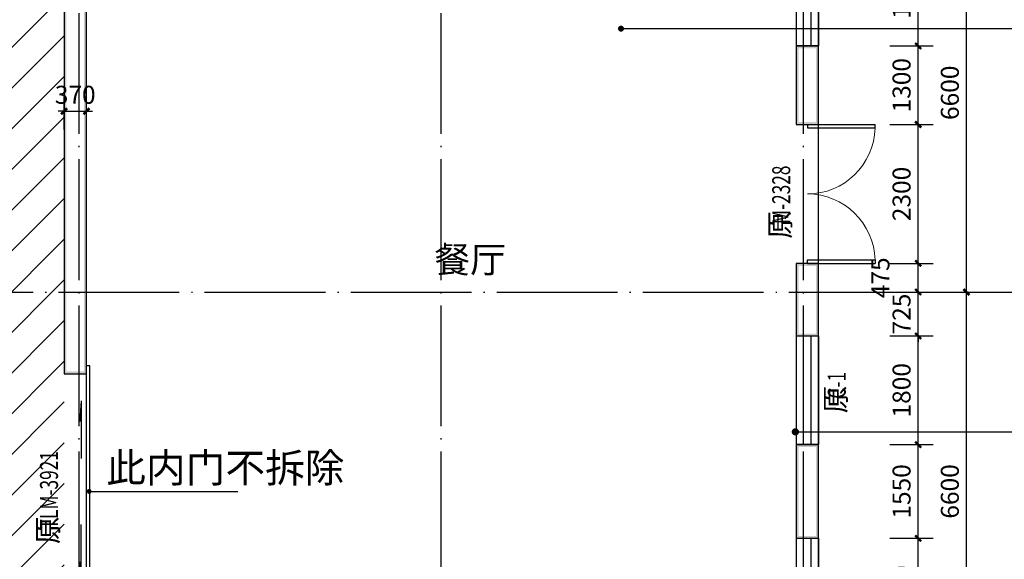
# Model space of a CAD drawing. Extents: x 341856 to 772688, y -86350 to 273982.
# Drawn here: x 376513 to 392825, y 60784 to 69717 of the extents above; entities that cross this region are included whole.
import ezdxf

# ---------------------------------------------------------------- set-up
doc = ezdxf.new("R2010")
doc.units = 0
doc.header["$LTSCALE"] = 1000
doc.header["$MEASUREMENT"] = 0
doc.linetypes.add('DOTE', pattern=[2.42, 2, -0.2, 0.02, -0.2])
for name, color, linetype in [('AXIS', 3, 'Continuous'), ('DOTE', 1, 'DOTE'), ('PUB_DIM', 3, 'Continuous'), ('PUB_TEXT', 7, 'Continuous'), ('PUB_WALL', 9, 'Continuous'), ('WALL', 9, 'Continuous'), ('WINDOW', 4, 'Continuous'), ('WINDOW_TEXT', 7, 'Continuous'), ('拆除及改造注释', 2, 'Continuous')]:
    doc.layers.add(name, color=color, linetype=linetype)
doc.styles.add('_TCH_DIM', font='SIMPLEX', dxfattribs={"bigfont": 'GBCBIG'})
doc.styles.add('_TCH_DIM_T3', font='SIMPLEX', dxfattribs={"width": 0.705882, "bigfont": 'GBCBIG'})
doc.styles.add('_TCH_WINDOW', font='SIMPLEX', dxfattribs={"bigfont": 'GBCBIG'})
doc.styles.get("Standard").update_dxf_attribs({"font": 'gbenor.shx', "bigfont": 'gbcbig.shx'})
doc.dimstyles.new('_TCH_ARCH&&100', dxfattribs={"dimtxt": 297.5, "dimasz": 100, "dimexe": 250, "dimexo": 300, "dimgap": 126.25, "dimtad": 1, "dimdec": 0, "dimzin": 0, "dimdsep": 46, "dimtxsty": '_TCH_DIM_T3', "dimblk": 'ARCHTICK', "dimcen": 0.09, "dimclrt": 7, "dimazin": 2, "dimtfac": 1, "dimtdec": 0, "dimtix": 1, "dimtmove": 2, "dimatfit": 3, "dimfxl": 0, "dimtolj": 1, "dimtzin": 0, "dimarcsym": 0})

# ---------------------------------------------------------------- blocks, each defined once
blk = doc.blocks.new('$TCHSYS$WIN2D')
for p, q in [((-0.5, 0.5), (0.5, 0.5)), ((-0.5, 0.5), (-0.5, -0.5)), ((0.5, 0.5), (0.5, -0.5)), ((0.5, 0.1667), (-0.5, 0.1667)), ((0.5, -0.1667), (-0.5, -0.1667)), ((-0.5, -0.5), (0.5, -0.5))]:
    blk.add_line(p, q)
blk = doc.blocks.new('$DorLib2D$00000002')
for p, q in [((-0.5, 0), (-0.5, 0.4875)), ((-0.475, 0.4875), (-0.5, 0.4875)), ((-0.475, 0), (-0.475, 0.4875)), ((0.475, 0), (0.475, 0.4875)), ((0.475, 0.4875), (0.5, 0.4875)), ((0.5, 0), (0.5, 0.4875)), ((-0.5, 0), (-0.475, 0)), ((0.5, 0), (0.475, 0))]:
    blk.add_line(p, q)
at = {"lineweight": 13}
for centre, start, end in [((-0.4875, 0), 0, 88.53072), ((0.4875, 0), 91.46928, 180)]:
    blk.add_arc(centre, 0.4875, start, end, dxfattribs=at)
blk = doc.blocks.new('$DorLib2D$00000130')
at = {"color": 0, "linetype": 'Continuous'}
for p, q in [((-0.5333, 0.6601), (-0.5333, 0.5127)), ((0, 0.6601), (-0.5333, 0.6601)), ((0, 0.5127), (0, 0.6601)), ((0.5333, 0.6601), (0, 0.6601)), ((0.5333, 0.6601), (0.5333, 0.5127)), ((0, 0.5127), (-0.5333, 0.5127)), ((0.5333, 0.5127), (0, 0.5127)), ((-0.3853, 0.2694), (-0.1396, 0.2694)), ((-0.3853, 0.2694), (-0.2999, 0.2144)), ((-0.2999, 0.2144), (-0.2999, 0.2694)), ((0.3853, 0.2694), (0.1396, 0.2694)), ((0.2999, 0.2144), (0.2999, 0.2694)), ((0.3853, 0.2694), (0.2999, 0.2144))]:
    blk.add_line(p, q, dxfattribs=at)
blk = doc.blocks.new('_ArchTick')
at = {"color": 0, "linetype": 'ByBlock', "const_width": 0.4}
blk.add_lwpolyline([(-0.5, -0.5), (0.5, 0.5)], dxfattribs=at)
blk = doc.blocks.new('*D62')
at = {"layer": 'AXIS', "color": 0, "lineweight": -2, "transparency": 16777216}
for p, q in [((389998, 87747), (393248, 87747)), ((392998, -47333), (392998, 87747)), ((389998, -47333), (393248, -47333))]:
    blk.add_line(p, q, dxfattribs=at)
at = {"layer": 'Defpoints', "color": 0, "transparency": 16777216}
for p in [(389698, 87747), (392998, 87747), (389698, -47333)]:
    blk.add_point(p, dxfattribs=at)
at = {"layer": 'AXIS', "color": 0, "lineweight": -2, "transparency": 16777216, "xscale": 100, "yscale": 100, "zscale": 100}
for p, rotation in [((392998, 87747), 90), ((392998, -47333), 270)]:
    blk.add_blockref('_ArchTick', p, dxfattribs=dict(at, rotation=rotation))
at = {"layer": 'AXIS', "color": 7, "transparency": 16777216, "insert": (392723, 20207), "char_height": 297.5, "attachment_point": 5, "rotation": 90, "style": '_TCH_DIM_T3'}
blk.add_mtext('\\A1;135080', dxfattribs=at)
blk = doc.blocks.new('*D80')
at = {"layer": 'AXIS', "color": 0, "lineweight": -2, "transparency": 16777216}
for p, q in [((389998, 65207), (392448, 65207)), ((392198, 58607), (392198, 65207)), ((389998, 58607), (392448, 58607))]:
    blk.add_line(p, q, dxfattribs=at)
at = {"layer": 'Defpoints', "color": 0, "transparency": 16777216}
for p in [(389698, 65207), (392198, 65207), (389698, 58607)]:
    blk.add_point(p, dxfattribs=at)
at = {"layer": 'AXIS', "color": 0, "lineweight": -2, "transparency": 16777216, "xscale": 100, "yscale": 100, "zscale": 100}
for p, rotation in [((392198, 65207), 90), ((392198, 58607), 270)]:
    blk.add_blockref('_ArchTick', p, dxfattribs=dict(at, rotation=rotation))
at = {"layer": 'AXIS', "color": 7, "transparency": 16777216, "insert": (391923, 61907), "char_height": 297.5, "attachment_point": 5, "rotation": 90, "style": '_TCH_DIM_T3'}
blk.add_mtext('\\A1;6600', dxfattribs=at)
blk = doc.blocks.new('*D81')
at = {"layer": 'AXIS', "color": 0, "lineweight": -2, "transparency": 16777216}
for p, q in [((389998, 71807), (392448, 71807)), ((392198, 65207), (392198, 71807)), ((389998, 65207), (392448, 65207))]:
    blk.add_line(p, q, dxfattribs=at)
at = {"layer": 'Defpoints', "color": 0, "transparency": 16777216}
for p in [(389698, 71807), (392198, 71807), (389698, 65207)]:
    blk.add_point(p, dxfattribs=at)
at = {"layer": 'AXIS', "color": 0, "lineweight": -2, "transparency": 16777216, "xscale": 100, "yscale": 100, "zscale": 100}
for p, rotation in [((392198, 71807), 90), ((392198, 65207), 270)]:
    blk.add_blockref('_ArchTick', p, dxfattribs=dict(at, rotation=rotation))
at = {"layer": 'AXIS', "color": 7, "transparency": 16777216, "insert": (391923, 68507), "char_height": 297.5, "attachment_point": 5, "rotation": 90, "style": '_TCH_DIM_T3'}
blk.add_mtext('\\A1;6600', dxfattribs=at)
blk = doc.blocks.new('*D106')
at = {"layer": 'Defpoints', "color": 0, "transparency": 16777216}
for p in [(390631, 71082), (391398, 71082), (390631, 69282)]:
    blk.add_point(p, dxfattribs=at)
at = {"layer": 'PUB_DIM', "color": 0, "lineweight": -2, "transparency": 16777216}
for p, q in [((390931, 71082), (391648, 71082)), ((391398, 69282), (391398, 71082)), ((390931, 69282), (391648, 69282))]:
    blk.add_line(p, q, dxfattribs=at)
at = {"layer": 'PUB_DIM', "color": 0, "lineweight": -2, "transparency": 16777216, "xscale": 100, "yscale": 100, "zscale": 100}
for p, rotation in [((391398, 71082), 90), ((391398, 69282), 270)]:
    blk.add_blockref('_ArchTick', p, dxfattribs=dict(at, rotation=rotation))
at = {"layer": 'PUB_DIM', "color": 7, "transparency": 16777216, "insert": (391123, 70182), "char_height": 297.5, "attachment_point": 5, "rotation": 90, "style": '_TCH_DIM_T3'}
blk.add_mtext('\\A1;1800', dxfattribs=at)
blk = doc.blocks.new('*D107')
at = {"layer": 'Defpoints', "color": 0, "transparency": 16777216}
for p in [(390631, 69282), (391398, 69282), (390631, 67982)]:
    blk.add_point(p, dxfattribs=at)
at = {"layer": 'PUB_DIM', "color": 0, "lineweight": -2, "transparency": 16777216}
for p, q in [((390931, 69282), (391648, 69282)), ((391398, 67982), (391398, 69282)), ((390931, 67982), (391648, 67982))]:
    blk.add_line(p, q, dxfattribs=at)
at = {"layer": 'PUB_DIM', "color": 0, "lineweight": -2, "transparency": 16777216, "xscale": 100, "yscale": 100, "zscale": 100}
for p, rotation in [((391398, 69282), 90), ((391398, 67982), 270)]:
    blk.add_blockref('_ArchTick', p, dxfattribs=dict(at, rotation=rotation))
at = {"layer": 'PUB_DIM', "color": 7, "transparency": 16777216, "insert": (391123, 68632), "char_height": 297.5, "attachment_point": 5, "rotation": 90, "style": '_TCH_DIM_T3'}
blk.add_mtext('\\A1;1300', dxfattribs=at)
blk = doc.blocks.new('*D108')
at = {"layer": 'Defpoints', "color": 0, "transparency": 16777216}
for p in [(390631, 67982), (391398, 67982), (390631, 65682)]:
    blk.add_point(p, dxfattribs=at)
at = {"layer": 'PUB_DIM', "color": 0, "lineweight": -2, "transparency": 16777216}
for p, q in [((390931, 67982), (391648, 67982)), ((391398, 65682), (391398, 67982)), ((390931, 65682), (391648, 65682))]:
    blk.add_line(p, q, dxfattribs=at)
at = {"layer": 'PUB_DIM', "color": 0, "lineweight": -2, "transparency": 16777216, "xscale": 100, "yscale": 100, "zscale": 100}
for p, rotation in [((391398, 67982), 90), ((391398, 65682), 270)]:
    blk.add_blockref('_ArchTick', p, dxfattribs=dict(at, rotation=rotation))
at = {"layer": 'PUB_DIM', "color": 7, "transparency": 16777216, "insert": (391123, 66832), "char_height": 297.5, "attachment_point": 5, "rotation": 90, "style": '_TCH_DIM_T3'}
blk.add_mtext('\\A1;2300', dxfattribs=at)
blk = doc.blocks.new('*D109')
at = {"layer": 'Defpoints', "color": 0, "transparency": 16777216}
for p in [(390631, 65682), (391398, 65682), (390631, 65207)]:
    blk.add_point(p, dxfattribs=at)
at = {"layer": 'PUB_DIM', "color": 0, "lineweight": -2, "transparency": 16777216}
for p, q in [((390931, 65682), (391648, 65682)), ((391398, 65207), (391398, 65682)), ((390931, 65207), (391648, 65207))]:
    blk.add_line(p, q, dxfattribs=at)
at = {"layer": 'PUB_DIM', "color": 0, "lineweight": -2, "transparency": 16777216, "xscale": 100, "yscale": 100, "zscale": 100}
for p, rotation in [((391398, 65682), 90), ((391398, 65207), 270)]:
    blk.add_blockref('_ArchTick', p, dxfattribs=dict(at, rotation=rotation))
at = {"layer": 'PUB_DIM', "color": 7, "transparency": 16777216, "insert": (390773, 65444), "char_height": 297.5, "attachment_point": 5, "rotation": 90, "style": '_TCH_DIM_T3'}
blk.add_mtext('\\A1;475', dxfattribs=at)
blk = doc.blocks.new('*D110')
at = {"layer": 'Defpoints', "color": 0, "transparency": 16777216}
for p in [(390631, 65207), (391398, 65207), (390631, 64482)]:
    blk.add_point(p, dxfattribs=at)
at = {"layer": 'PUB_DIM', "color": 0, "lineweight": -2, "transparency": 16777216}
for p, q in [((391398, 65207), (391398, 65307)), ((390931, 65207), (391648, 65207)), ((391398, 64482), (391398, 65207)), ((390931, 64482), (391648, 64482)), ((391398, 64482), (391398, 64382))]:
    blk.add_line(p, q, dxfattribs=at)
at = {"layer": 'PUB_DIM', "color": 0, "lineweight": -2, "transparency": 16777216, "xscale": 100, "yscale": 100, "zscale": 100}
for p, rotation in [((391398, 65207), 270), ((391398, 64482), 90)]:
    blk.add_blockref('_ArchTick', p, dxfattribs=dict(at, rotation=rotation))
at = {"layer": 'PUB_DIM', "color": 7, "transparency": 16777216, "insert": (391123, 64844), "char_height": 297.5, "attachment_point": 5, "rotation": 90, "style": '_TCH_DIM_T3'}
blk.add_mtext('\\A1;725', dxfattribs=at)
blk = doc.blocks.new('*D111')
at = {"layer": 'Defpoints', "color": 0, "transparency": 16777216}
for p in [(390631, 64482), (391398, 64482), (390631, 62682)]:
    blk.add_point(p, dxfattribs=at)
at = {"layer": 'PUB_DIM', "color": 0, "lineweight": -2, "transparency": 16777216}
for p, q in [((390931, 64482), (391648, 64482)), ((391398, 62682), (391398, 64482)), ((390931, 62682), (391648, 62682))]:
    blk.add_line(p, q, dxfattribs=at)
at = {"layer": 'PUB_DIM', "color": 0, "lineweight": -2, "transparency": 16777216, "xscale": 100, "yscale": 100, "zscale": 100}
for p, rotation in [((391398, 64482), 90), ((391398, 62682), 270)]:
    blk.add_blockref('_ArchTick', p, dxfattribs=dict(at, rotation=rotation))
at = {"layer": 'PUB_DIM', "color": 7, "transparency": 16777216, "insert": (391123, 63582), "char_height": 297.5, "attachment_point": 5, "rotation": 90, "style": '_TCH_DIM_T3'}
blk.add_mtext('\\A1;1800', dxfattribs=at)
blk = doc.blocks.new('*D112')
at = {"layer": 'Defpoints', "color": 0, "transparency": 16777216}
for p in [(390631, 62682), (391398, 62682), (390631, 61132)]:
    blk.add_point(p, dxfattribs=at)
at = {"layer": 'PUB_DIM', "color": 0, "lineweight": -2, "transparency": 16777216}
for p, q in [((390931, 62682), (391648, 62682)), ((391398, 61132), (391398, 62682)), ((390931, 61132), (391648, 61132))]:
    blk.add_line(p, q, dxfattribs=at)
at = {"layer": 'PUB_DIM', "color": 0, "lineweight": -2, "transparency": 16777216, "xscale": 100, "yscale": 100, "zscale": 100}
for p, rotation in [((391398, 62682), 90), ((391398, 61132), 270)]:
    blk.add_blockref('_ArchTick', p, dxfattribs=dict(at, rotation=rotation))
at = {"layer": 'PUB_DIM', "color": 7, "transparency": 16777216, "insert": (391123, 61907), "char_height": 297.5, "attachment_point": 5, "rotation": 90, "style": '_TCH_DIM_T3'}
blk.add_mtext('\\A1;1550', dxfattribs=at)
blk = doc.blocks.new('*D113')
at = {"layer": 'Defpoints', "color": 0, "transparency": 16777216}
for p in [(390631, 61132), (391398, 61132), (390631, 59332)]:
    blk.add_point(p, dxfattribs=at)
at = {"layer": 'PUB_DIM', "color": 0, "lineweight": -2, "transparency": 16777216}
for p, q in [((390931, 61132), (391648, 61132)), ((391398, 59332), (391398, 61132)), ((390931, 59332), (391648, 59332))]:
    blk.add_line(p, q, dxfattribs=at)
at = {"layer": 'PUB_DIM', "color": 0, "lineweight": -2, "transparency": 16777216, "xscale": 100, "yscale": 100, "zscale": 100}
for p, rotation in [((391398, 61132), 90), ((391398, 59332), 270)]:
    blk.add_blockref('_ArchTick', p, dxfattribs=dict(at, rotation=rotation))
at = {"layer": 'PUB_DIM', "color": 7, "transparency": 16777216, "insert": (391123, 60232), "char_height": 297.5, "attachment_point": 5, "rotation": 90, "style": '_TCH_DIM_T3'}
blk.add_mtext('\\A1;1800', dxfattribs=at)
blk = doc.blocks.new('*D665')
at = {"layer": 'Defpoints', "color": 0, "transparency": 16777216}
for p in [(377618, 68200), (377248, 67599), (377618, 67599)]:
    blk.add_point(p, dxfattribs=at)
at = {"layer": 'PUB_DIM', "color": 0, "lineweight": -2, "transparency": 16777216}
for p, q in [((377248, 67899), (377248, 68450)), ((377618, 67899), (377618, 68450)), ((377248, 68200), (377148, 68200)), ((377248, 68200), (377618, 68200)), ((377618, 68200), (377718, 68200))]:
    blk.add_line(p, q, dxfattribs=at)
at = {"layer": 'PUB_DIM', "color": 0, "lineweight": -2, "transparency": 16777216, "xscale": 100, "yscale": 100, "zscale": 100}
blk.add_blockref('_ArchTick', (377248, 68200), dxfattribs=at)
at = {"layer": 'PUB_DIM', "color": 0, "lineweight": -2, "transparency": 16777216, "xscale": 100, "yscale": 100, "zscale": 100, "rotation": 180}
blk.add_blockref('_ArchTick', (377618, 68200), dxfattribs=at)
at = {"layer": 'PUB_DIM', "color": 7, "transparency": 16777216, "insert": (377433, 68474), "char_height": 297.5, "attachment_point": 5, "style": '_TCH_DIM_T3'}
blk.add_mtext('\\A1;370', dxfattribs=at)

msp = doc.modelspace()

# ---------------------------------------------------------------- hatches: boundary and pattern name
h = msp.add_hatch()
h.set_pattern_fill('ANSI31', color=252, scale=300)
h.set_pattern_definition([(45, (0, 0), (-336.7596, 336.7596), [])])
h.paths.add_polyline_path([(377247.7, 78286.7), (371017.7, 78286.7), (371017.7, 58726.7), (377247.7, 58726.7)])
at = {"layer": 'PUB_WALL'}
for points in [[(377247.7, 75106.7), (377247.7, 63856.7), (377287.7, 63896.7), (377287.7, 75106.7)], [(377617.7, 63856.7), (377617.7, 74986.7), (377577.7, 75026.7), (377577.7, 63896.7)], [(389377.7, 69281.7), (389377.7, 67981.7), (389417.7, 68021.7), (389417.7, 69241.7)], [(389747.7, 69281.7), (389377.7, 69281.7), (389417.7, 69241.7), (389707.7, 69241.7)], [(389747.7, 67981.7), (389747.7, 69281.7), (389707.7, 69241.7), (389707.7, 68021.7)], [(389377.7, 67981.7), (389747.7, 67981.7), (389707.7, 68021.7), (389417.7, 68021.7)], [(389377.7, 65681.7), (389377.7, 64481.7), (389417.7, 64521.7), (389417.7, 65641.7)], [(389747.7, 65681.7), (389377.7, 65681.7), (389417.7, 65641.7), (389707.7, 65641.7)], [(389747.7, 64481.7), (389747.7, 65681.7), (389707.7, 65641.7), (389707.7, 64521.7)], [(389377.7, 64481.7), (389747.7, 64481.7), (389707.7, 64521.7), (389417.7, 64521.7)], [(377247.7, 63856.7), (377617.7, 63856.7), (377577.7, 63896.7), (377287.7, 63896.7)], [(389377.7, 62681.7), (389377.7, 61131.7), (389417.7, 61171.7), (389417.7, 62641.7)], [(389747.7, 62681.7), (389377.7, 62681.7), (389417.7, 62641.7), (389707.7, 62641.7)], [(389747.7, 61131.7), (389747.7, 62681.7), (389707.7, 62641.7), (389707.7, 61171.7)], [(389377.7, 61131.7), (389747.7, 61131.7), (389707.7, 61171.7), (389417.7, 61171.7)]]:
    msp.add_hatch(color=256, dxfattribs=at).paths.add_polyline_path(points)

# ---------------------------------------------------------------- linework, layer by layer
msp.add_lwpolyline([(377247.7, -47583.3), (389747.7, -47583.3), (389747.7, 87996.7), (370647.7, 87996.7), (370647.7, 45156.7), (374447.7, 45156.7), (374447.7, 48456.7), (377247.7, 48456.7)], close=True)
at = {"layer": 'AXIS'}
msp.add_line((390497.7, 65206.7), (393497.7, 65206.7), dxfattribs=at)
at = {"layer": 'DOTE'}
for p, q in [((377497.7, -48333.3), (377497.7, 89623.5)), ((383497.7, -48333.3), (383497.7, 89623.5)), ((389497.7, -48333.3), (389497.7, 89623.5)), ((369897.7, 65206.7), (390497.7, 65206.7))]:
    msp.add_line(p, q, dxfattribs=at)
at = {"layer": 'WALL'}
for p, q in [((377247.7, 75106.7), (377247.7, 63856.7)), ((377617.7, 63856.7), (377617.7, 74986.7)), ((389377.7, 69281.7), (389377.7, 67981.7)), ((389747.7, 69281.7), (389377.7, 69281.7)), ((389747.7, 67981.7), (389747.7, 69281.7)), ((389377.7, 67981.7), (389747.7, 67981.7)), ((389377.7, 65681.7), (389377.7, 64481.7)), ((389747.7, 65681.7), (389377.7, 65681.7)), ((389747.7, 64481.7), (389747.7, 65681.7)), ((389377.7, 64481.7), (389747.7, 64481.7)), ((377247.7, 63856.7), (377617.7, 63856.7)), ((389377.7, 62681.7), (389377.7, 61131.7)), ((389747.7, 62681.7), (389377.7, 62681.7)), ((389747.7, 61131.7), (389747.7, 62681.7)), ((389377.7, 61131.7), (389747.7, 61131.7))]:
    msp.add_line(p, q, dxfattribs=at)
at = {"layer": '拆除及改造注释'}
for p, q in [((386475, 69569), (393698.5, 69569)), ((389363.7, 62893), (393698.5, 62893)), ((377664, 61906.7), (378428, 61906.7)), ((378428, 61906.7), (380129, 61906.7))]:
    msp.add_line(p, q, dxfattribs=at)
for points, const_width in [([(386450, 69569, 1), (386500, 69569, 1)], 50), ([(386450, 69569, 1), (386500, 69569, 1)], 50), ([(389333.7, 62893, 1), (389393.7, 62893, 1)], 60), ([(389333.7, 62893, 1), (389393.7, 62893, 1)], 60), ([(377644, 61906.7, 1), (377684, 61906.7, 1)], 40)]:
    msp.add_lwpolyline(points, format="xyb", close=True, dxfattribs=dict(at, const_width=const_width))

# ---------------------------------------------------------------- block references
at = {"layer": 'WINDOW'}
for name, p, xscale, yscale, zscale, rotation in [('$TCHSYS$WIN2D', (389562.7, 70181.7), 1800, -370, 1800, 270), ('$DorLib2D$00000002', (389562.7, 66831.7), 2300, 2300, 2300, 270), ('$TCHSYS$WIN2D', (389562.7, 63581.7), 1800, -370, 1800, 270), ('$DorLib2D$00000130', (377432.7, 61906.7), -3900, -370, -3900, 90), ('$TCHSYS$WIN2D', (389562.7, 60231.7), 1800, -370, 1800, 270)]:
    msp.add_blockref(name, p, dxfattribs=dict(at, xscale=xscale, yscale=yscale, zscale=zscale, rotation=rotation))

# ---------------------------------------------------------------- texts
at = {"layer": 'PUB_TEXT'}
msp.add_text('餐厅', height=434.04, dxfattribs=at).set_placement((383383, 65528.2))
at = {"layer": 'PUB_TEXT', "color": 7, "style": '_TCH_DIM'}
msp.add_text('此内门不拆除', height=482.27, dxfattribs=at).set_placement((377947.1, 62056.7))
at = {"layer": 'WINDOW_TEXT', "style": '_TCH_WINDOW', "width": 0.705882}
for s, p in [('M-2328', (389277.7, 66334.5)), ('C-1', (390197.7, 63444.5)), ('TLM-3921', (377147.7, 61279.5))]:
    msp.add_text(s, height=297.5, rotation=90, dxfattribs=at).set_placement(p)
at = {"layer": 'WINDOW_TEXT', "style": '_TCH_WINDOW'}
for p in [(389277.7, 66088.8), (390197.7, 63198.8), (377147.7, 61033.8)]:
    msp.add_text('原', height=337.6, rotation=90, dxfattribs=at).set_placement(p)

# ---------------------------------------------------------------- dimensions: what is measured, and where the dimension line sits
at = {"layer": 'AXIS'}
for p1, p2, distance, picture, middle in [((389697.7, -47333.3), (389697.7, 87746.7), -3300, '*D62', (392722.7, 20206.7)), ((389697.7, 65206.7), (389697.7, 71806.7), -2500, '*D81', (391922.7, 68506.7)), ((389697.7, 58606.7), (389697.7, 65206.7), -2500, '*D80', (391922.7, 61906.7))]:
    dim = msp.add_aligned_dim(p1=p1, p2=p2, distance=distance, dimstyle='_TCH_ARCH&&100', dxfattribs=at)
    dim.commit()
    dim.dimension.update_dxf_attribs({"geometry": picture, "text_midpoint": middle})
at = {"layer": 'PUB_DIM'}
for p1, p2, distance, picture, middle in [((390631, 69281.7), (390631, 71081.7), -766.7, '*D106', (391122.7, 70181.7)), ((390631, 67981.7), (390631, 69281.7), -766.7, '*D107', (391122.7, 68631.7)), ((377247.7, 67599), (377617.7, 67599), 600.5, '*D665', (377432.7, 68474.5)), ((390631, 65681.7), (390631, 67981.7), -766.7, '*D108', (391122.7, 66831.7)), ((390631, 64481.7), (390631, 65206.7), -766.7, '*D110', (391122.7, 64844.2)), ((390631, 62681.7), (390631, 64481.7), -766.7, '*D111', (391122.7, 63581.7)), ((390631, 61131.7), (390631, 62681.7), -766.7, '*D112', (391122.7, 61906.7)), ((390631, 59331.7), (390631, 61131.7), -766.7, '*D113', (391122.7, 60231.7))]:
    dim = msp.add_aligned_dim(p1=p1, p2=p2, distance=distance, dimstyle='_TCH_ARCH&&100', dxfattribs=at)
    dim.commit()
    dim.dimension.update_dxf_attribs({"geometry": picture, "text_midpoint": middle})
dim = msp.add_linear_dim(base=(391397.7, 65681.7), p1=(390631, 65206.7), p2=(390631, 65681.7), angle=90, dimstyle='_TCH_ARCH&&100', dxfattribs=at)
dim.commit()
dim.dimension.update_dxf_attribs({"geometry": '*D109', "text_midpoint": (390772.7, 65444.2), "dimtype": 161})

doc.saveas('drawing.dxf')
